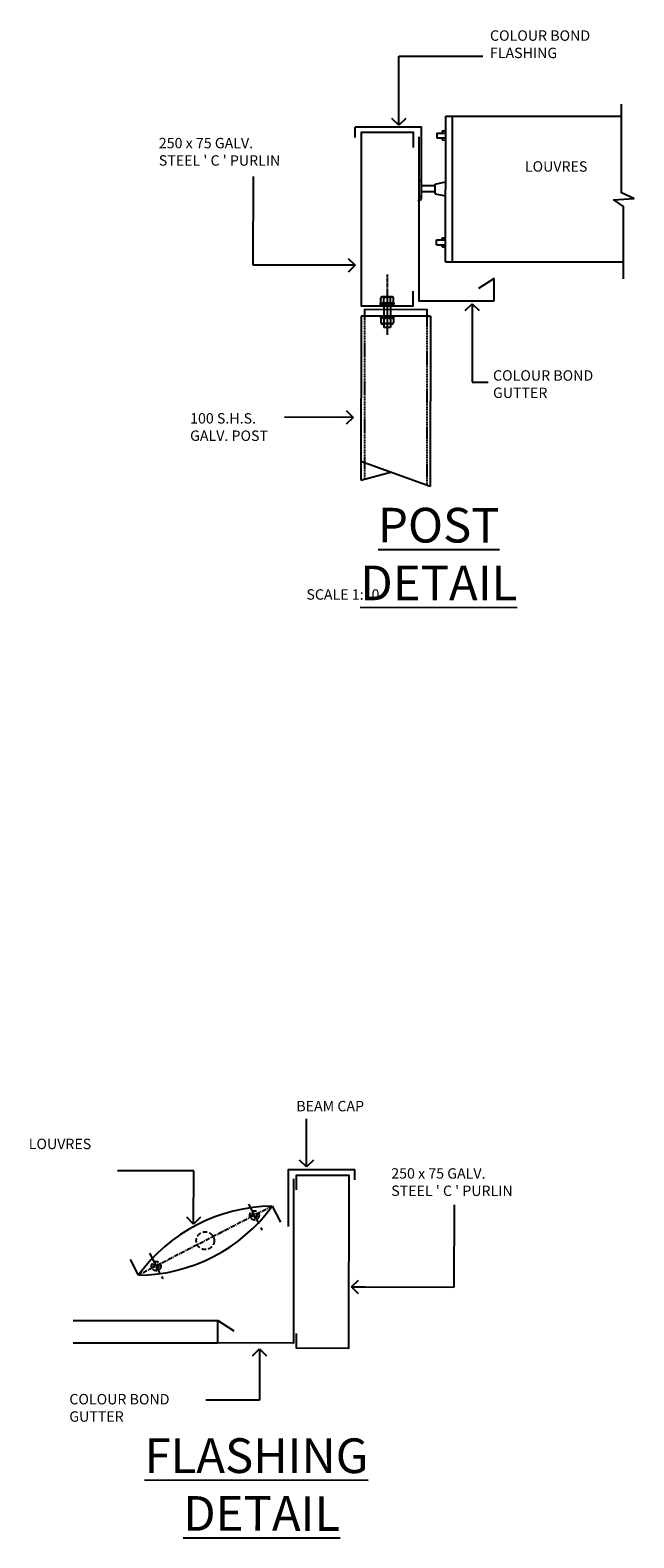
# Model space of a CAD drawing. Units: millimetres. Extents: x 473 to 32575, y 109 to 19576.
# Drawn here: x 16688 to 17558, y 10668 to 12841 of the extents above; entities that cross this region are included whole.
import ezdxf

# ---------------------------------------------------------------- set-up
doc = ezdxf.new("R2010")
doc.units = ezdxf.units.MM
for name, pattern in [('CENTER', [50.8, 31.75, -6.35, 6.35, -6.35]), ('CENTER4', [7.1475, 4.7535, -0.798, 0.798, -0.798]), ('HIDDEN', [9.525, 6.35, -3.175]), ('HIDDEN3', [2.381, 1.587, -0.794])]:
    doc.linetypes.add(name, pattern=pattern)
doc.layers.add('_TXT', color=7, linetype='Continuous')
doc.layers.add('LOUVERS', color=7, linetype='HIDDEN')
doc.styles.add('ARCHI', font='archd.shx')
doc.dimstyles.new('LEADER-10-SCALE', dxfattribs={"dimscale": 10, "dimtxt": 1.5, "dimasz": 2, "dimexe": 1, "dimexo": 1, "dimgap": 0.5, "dimtad": 1, "dimdec": 0, "dimzin": 0, "dimdsep": 46, "dimtxsty": 'ARCHI', "dimblk": 'OPEN90', "dimcen": 0, "dimdle": 1, "dimclrd": 7, "dimclre": 7, "dimclrt": 7, "dimadec": 0, "dimazin": 0, "dimtfac": 0.5, "dimtdec": 0, "dimtofl": 0, "dimtmove": 2, "dimatfit": 3, "dimldrblk": 'OPEN90', "dimfxl": 0, "dimtolj": 1, "dimtzin": 0, "dimarcsym": 0})

# ---------------------------------------------------------------- blocks, each defined once
blk = doc.blocks.new('_Open90')
at = {"color": 0, "linetype": 'ByBlock', "lineweight": -2}
for p, q in [((0, 0), (-1, 0)), ((-0.5, 0.5), (0, 0)), ((0, 0), (-0.5, -0.5))]:
    blk.add_line(p, q, dxfattribs=at)

msp = doc.modelspace()

# ---------------------------------------------------------------- linework, layer by layer
at = {"color": 3, "lineweight": -3}
for p, q in [((17286.4, 12507.5), (17286.6, 12717.5)), ((17286.6, 12717.5), (17540.1, 12717.3)), ((17296.4, 12507.5), (17296.6, 12717.5)), ((17273.6, 12693.1), (17286.6, 12693)), ((17273.6, 12693.1), (17273.6, 12686.1)), ((17281.6, 12696.1), (17286.6, 12696)), ((17281.6, 12696.1), (17281.6, 12693.1)), ((17273.6, 12686.1), (17286.6, 12686)), ((17281.6, 12686.1), (17281.6, 12683.1)), ((17281.6, 12683.1), (17286.6, 12683)), ((17251.5, 12597.9), (17251.5, 12628.9)), ((17248.5, 12601.1), (17248.5, 12624.1)), ((17251.5, 12624.1), (17248.5, 12624.1)), ((17251.5, 12601.1), (17251.5, 12624.1)), ((17271.5, 12617.1), (17251.5, 12617.1)), ((17271.5, 12608.1), (17251.5, 12608.1)), ((17271.5, 12619.6), (17286.5, 12622.5)), ((17271.5, 12605.6), (17271.5, 12619.6)), ((17271.5, 12605.6), (17286.5, 12602.5)), ((17246.5, 12594.7), (17251.5, 12597.9)), ((17251.5, 12601.1), (17248.5, 12601.1)), ((17273.5, 12539.1), (17286.5, 12539)), ((17273.5, 12532.1), (17273.5, 12539.1)), ((17281.5, 12542), (17286.5, 12542)), ((17281.5, 12539), (17281.5, 12542)), ((17273.5, 12532.1), (17286.5, 12532)), ((17281.5, 12529), (17281.5, 12532)), ((17281.5, 12529), (17286.5, 12529)), ((17286.4, 12507.5), (17542.7, 12507.3))]:
    msp.add_line(p, q, dxfattribs=at)
at = {"color": 7}
for p, q in [((17193.2, 12447.9), (17193.2, 12454.9)), ((17207.2, 12456.9), (17195.2, 12456.9)), ((17197.2, 12447.9), (17197.2, 12454.9)), ((17209.2, 12456.9), (17207.2, 12456.9)), ((17207.2, 12447.9), (17207.2, 12454.9)), ((17211.2, 12447.9), (17211.2, 12454.9)), ((17209.2, 12447.9), (17195.2, 12447.9)), ((17197.2, 12445.9), (17197.2, 12428.9)), ((17207.2, 12445.9), (17207.2, 12428.9)), ((17193.2, 12425), (17193.2, 12420)), ((17209.2, 12426.9), (17195.2, 12427)), ((17207.2, 12417.9), (17195.2, 12418)), ((17197.2, 12424.9), (17197.2, 12419.9)), ((17197.2, 12417.9), (17197.2, 12412.9)), ((17207.2, 12412.9), (17197.2, 12412.9)), ((17207.2, 12424.9), (17207.2, 12419.9)), ((17207.2, 12417.9), (17207.2, 12412.9)), ((17209.2, 12417.9), (17207.2, 12417.9)), ((17211.2, 12424.9), (17211.2, 12419.9))]:
    msp.add_line(p, q, dxfattribs=at)
at = {"color": 3, "linetype": 'Continuous', "lineweight": -3}
for p, q in [((17169.6, 12439), (17169.6, 12429)), ((17164.6, 12429), (17164.4, 12192.7)), ((17169.6, 12429), (17164.6, 12429)), ((17264.6, 12428.9), (17164.6, 12429)), ((17264.6, 12428.9), (17264.4, 12183.6)), ((17036.6, 11146.4), (17048.4, 11123.4)), ((16831.7, 11069.7), (16843.5, 11046.8))]:
    msp.add_line(p, q, dxfattribs=at)
at = {"color": 7, "linetype": 'HIDDEN3', "lineweight": -3}
for p, q in [((17169.6, 12429), (17169.4, 12194)), ((17259.6, 12428.9), (17259.4, 12185.4))]:
    msp.add_line(p, q, dxfattribs=at)
at = {"color": 8, "linetype": 'Continuous', "lineweight": -3}
for p, q in [((17264.4, 12183.6), (17164.4, 12219.5)), ((17164.4, 12192.7), (17207.2, 12204.1))]:
    msp.add_line(p, q, dxfattribs=at)
at = {"color": 8, "linetype": 'CENTER', "ltscale": 0.2}
msp.add_line((17036.6, 11146.4), (16843.5, 11046.8), dxfattribs=at)
at = {"color": 8, "lineweight": -3}
msp.add_lwpolyline([(17542.7, 12483), (17542.8, 12587.3), (17528.8, 12596.7), (17557.7, 12598.5), (17540, 12606.9), (17540.1, 12734.7)], dxfattribs=at)
at = {"color": 0, "linetype": 'Continuous', "lineweight": -3}
for points in [[(17156.2, 12686.7), (17156.2, 12701.7)], [(17251.7, 12619.5), (17251.8, 12701.6), (17156.2, 12701.7)], [(17247.9, 12687.5), (17247.7, 12451.4), (17356.6, 12451.3)], [(17356.6, 12483.6), (17333.8, 12468.8)], [(17356.6, 12451.3), (17356.6, 12483.6)], [(17059.9, 11117.2), (17059.9, 11199.3), (17155.6, 11199.2)], [(17155.6, 11184.2), (17155.6, 11199.2)], [(16749.7, 10981.6), (16958.1, 10981.4)], [(16749.7, 10949.4), (16958.1, 10949.2)]]:
    msp.add_lwpolyline(points, dxfattribs=at)
at = {"color": 1, "linetype": 'Continuous', "lineweight": -3}
for points in [[(17240, 12672.1), (17240.1, 12693.6), (17164.8, 12693.6), (17164.6, 12443.9), (17239.8, 12443.8), (17239.9, 12465.3)], [(17071.6, 11169.7), (17071.7, 11191.2), (17146.9, 11191.2), (17146.7, 10941.4), (17071.4, 10941.5), (17071.5, 10963)]]:
    msp.add_lwpolyline(points, dxfattribs=at)
at = {"color": 7, "linetype": 'CENTER4', "lineweight": -3}
msp.add_lwpolyline([(17202.3, 12489.4), (17202.2, 12402.3)], dxfattribs=at)
at = {"color": 7, "linetype": 'Continuous', "lineweight": -3}
msp.add_lwpolyline([(17202.2, 12467.6), (17202.2, 12404.1)], dxfattribs=at)
at = {"color": 3, "linetype": 'Continuous', "lineweight": -3}
for points in [[(17169.6, 12439), (17259.6, 12438.9), (17259.6, 12428.9), (17264.6, 12428.9)], [(17067.2, 11185.6), (17067, 10949.1), (16958.1, 10949.2), (16958.1, 10981.4), (16981, 10966.6)]]:
    msp.add_lwpolyline(points, dxfattribs=at)
at = {"color": 7}
for points in [[(17211.7, 12445.9), (17192.7, 12445.9), (17192.7, 12447.9), (17211.7, 12447.9)], [(17211.7, 12428.9), (17192.7, 12429), (17192.7, 12427), (17211.7, 12426.9)]]:
    msp.add_lwpolyline(points, close=True, dxfattribs=at)
for centre, radius, start, end in [((17195.2, 12454.9), 2, 359.9492, 179.9492), ((17202.2, 12449.6), 7.25, 46.3464, 133.5521), ((17209.2, 12454.9), 2, 359.9492, 179.9492), ((17195.2, 12425), 2, 359.9492, 179.9492), ((17195.2, 12420), 2, 179.9492, 359.9492), ((17202.2, 12419.7), 7.25, 46.3464, 133.5521), ((17202.2, 12425.2), 7.25, 226.3464, 313.5521), ((17209.2, 12424.9), 2, 359.9492, 179.9492), ((17209.2, 12419.9), 2, 179.9492, 359.9492)]:
    msp.add_arc(centre, radius, start, end, dxfattribs=at)
at = {"color": 3, "linetype": 'Continuous', "lineweight": -3}
for centre, start, end in [((17038.7, 10905.4), 90.5125, 144.0825), ((16841.4, 11287.8), 270.5125, 324.0825)]:
    msp.add_arc(centre, 241, start, end, dxfattribs=at)
at = {"layer": 'LOUVERS', "color": 8, "linetype": 'CENTER'}
for p, q in [((17002.5, 11149.3), (17021.7, 11112)), ((16859.6, 11078.7), (16878.9, 11041.4))]:
    msp.add_line(p, q, dxfattribs=at)
at = {"layer": 'LOUVERS'}
for centre, radius in [((17010.8, 11133.1), 6.72), ((17010.8, 11133.1), 3.62), ((16940, 11096.6), 12.9), ((16869.3, 11060), 6.72), ((16869.3, 11060), 3.62)]:
    msp.add_circle(centre, radius, dxfattribs=at)

# ---------------------------------------------------------------- texts
at = {"rotation": 359.9492, "style": 'ARCHI'}
for s, insert, char_height, attachment_point in [('COLOUR BOND\\PFLASHING', (17350.4, 12841.1), 15, 1), ("250 x 75 GALV.\\PSTEEL ' C ' PURLIN", (16873.1, 12686.1), 15, 1), ('COLOUR BOND\\PGUTTER', (17354.8, 12351.2), 15, 1), ('100 S.H.S. \\PGALV. POST', (16918.2, 12289.4), 15, 1), ('{\\H1.097x;\\L\\C1;POST DETAIL}', (17276.6, 12086.2), 45.562, 5), ('SCALE 1:10', (17085.8, 12035.5), 15, 1), ('BEAM CAP', (17071.3, 11298.1), 15, 1), ("250 x 75 GALV.\\PSTEEL ' C ' PURLIN", (17208.1, 11201.1), 15, 1), ('COLOUR BOND\\PGUTTER', (16744.1, 10875.7), 15, 1), ('{\\H1.097x;\\L\\C1;FLASHING\\P DETAIL}', (17013.7, 10745.1), 45.562, 5)]:
    msp.add_mtext(s, dxfattribs=dict(at, insert=insert, char_height=char_height, attachment_point=attachment_point))
at = {"lineweight": -3, "char_height": 50, "attachment_point": 1, "rotation": 359.9492, "style": 'ARCHI'}
for insert in [(17400.7, 12652.4), (16685.6, 11243.6)]:
    msp.add_mtext('{\\H0.3x;\\C7;LOUVRES}', dxfattribs=dict(at, insert=insert))

# ---------------------------------------------------------------- leaders
for points, override in [([(17218.9, 12704.2), (17219, 12803.8), (17340.3, 12803.7)], {"dimgap": 0.5, "dimtad": 0}), ([(17153.2, 12283.3), (17054.1, 12283.4)], {"dimgap": 0.5, "dimtad": 0}), ([(17086, 11202.9), (17086, 11272.1)], {"dimgap": 0.5, "dimtad": 0}), ([(16923.2, 11120.4), (16923.3, 11197.2), (16813.6, 11197.3)], {"dimgap": 0.5, "dimtad": 0}), ([(17151, 11029.9), (17299, 11029.8), (17299.1, 11148.3)], {"dimtad": 0}), ([(17018.2, 10940.8), (17018.1, 10866.9), (16940.9, 10866.9)], {"dimgap": 0.5, "dimtad": 0})]:
    msp.add_leader(points, dimstyle='LEADER-10-SCALE', override=override)
at = {"lineweight": -3}
msp.add_leader([(17324.8, 12447.1), (17324.7, 12333.9), (17347.7, 12333.9)], dimstyle='LEADER-10-SCALE', override={"dimgap": 0.5, "dimtad": 0}, dxfattribs=at)
at = {"layer": '_TXT'}
msp.add_leader([(17156.2, 12502.4), (17009.2, 12502.5), (17009.3, 12630.6)], dimstyle='LEADER-10-SCALE', override={"dimgap": 0.5, "dimtad": 0}, dxfattribs=at)

doc.saveas('drawing.dxf')
